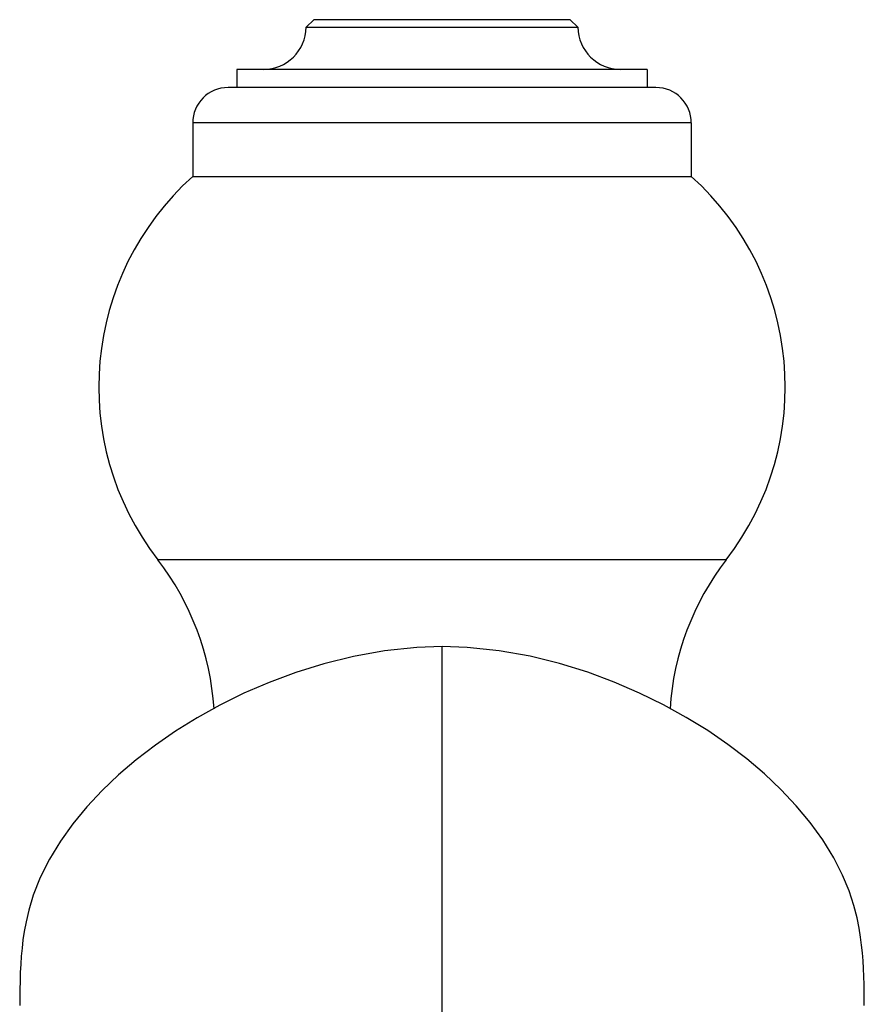
# Model space of a CAD drawing. Units: inches. Extents: x 3.8 to 18.1, y 7.4 to 11.2.
# Drawn here: x 10.4 to 11.5, y 9.9 to 11.2 of the extents above; entities that cross this region are included whole.
import ezdxf

# ---------------------------------------------------------------- set-up
doc = ezdxf.new("R2010")
doc.units = ezdxf.units.IN
doc.header["$LTSCALE"] = 1.21
doc.header["$MEASUREMENT"] = 0
doc.layers.get('0').update_dxf_attribs({"linetype": 'CONTINUOUS'})

msp = doc.modelspace()

# ---------------------------------------------------------------- linework, layer by layer
at = {"color": 7, "linetype": 'CONTINUOUS'}
for p, q in [((10.7677, 11.1702), (10.7577, 11.1602)), ((11.1077, 11.1702), (10.7677, 11.1702)), ((11.1077, 11.1702), (11.1177, 11.1602)), ((10.7577, 11.1602), (11.1177, 11.1602)), ((10.6657, 11.1042), (10.6657, 11.0802)), ((11.2097, 11.1042), (10.6657, 11.1042)), ((11.2097, 11.1042), (11.2097, 11.0802)), ((11.2212, 11.0802), (10.6542, 11.0802)), ((10.6072, 11.0332), (10.6072, 10.9622)), ((11.2682, 11.0332), (11.2682, 10.9622)), ((10.6072, 10.9622), (11.2682, 10.9622)), ((11.4975, 9.8657), (11.4974, 9.8793)), ((11.4975, 9.8628), (11.4975, 9.8657))]:
    msp.add_line(p, q, dxfattribs=at)
at = {"color": 9, "linetype": 'CONTINUOUS'}
for p, q in [((11.2682, 11.0332), (10.6072, 11.0332)), ((11.3144, 10.4538), (10.5609, 10.4538)), ((10.9377, 9.4266), (10.9377, 10.3386))]:
    msp.add_line(p, q, dxfattribs=at)
at = {"color": 7, "linetype": 'CONTINUOUS'}
for points in [[(10.9377, 10.3386), (10.9043, 10.3375), (10.8615, 10.333), (10.8204, 10.3256), (10.7812, 10.316), (10.744, 10.3044), (10.7086, 10.2912), (10.675, 10.2767), (10.6432, 10.261), (10.6131, 10.2443), (10.5846, 10.2266), (10.5577, 10.208), (10.5325, 10.1887), (10.509, 10.1686), (10.4871, 10.1478), (10.4669, 10.1261), (10.4485, 10.1038), (10.432, 10.0808), (10.4174, 10.0567), (10.4052, 10.0324), (10.3959, 10.009), (10.3899, 9.9893), (10.3863, 9.9738), (10.3839, 9.961), (10.3822, 9.9496), (10.381, 9.9388), (10.38, 9.9282), (10.3793, 9.9175), (10.3787, 9.9065), (10.3783, 9.8952), (10.3781, 9.8834), (10.3779, 9.8709), (10.3779, 9.8628)], [(11.4974, 9.8793), (11.4972, 9.8905), (11.4969, 9.9013), (11.4964, 9.9118), (11.4958, 9.9221), (11.495, 9.9323), (11.494, 9.9427), (11.4926, 9.9535), (11.4908, 9.9653), (11.488, 9.979), (11.4837, 9.9955), (11.4774, 10.0146), (11.4686, 10.0357), (11.4569, 10.0586), (11.4424, 10.0822), (11.4258, 10.1053), (11.4072, 10.1276), (11.387, 10.1491), (11.3651, 10.1697), (11.3417, 10.1896), (11.3166, 10.2088), (11.2899, 10.2272), (11.2614, 10.2448), (11.2314, 10.2614), (11.1996, 10.277), (11.1661, 10.2915), (11.1308, 10.3046), (11.0936, 10.3161), (11.0545, 10.3258), (11.0135, 10.333), (10.9709, 10.3375), (10.9377, 10.3386)]]:
    msp.add_lwpolyline(points, dxfattribs=at)
for centre, radius, start, end in [((10.7007, 11.1612), 0.057, 270, 358.9948), ((11.1747, 11.1612), 0.057, 181.0052, 270), ((10.6542, 11.0332), 0.047, 90, 180), ((11.2212, 11.0332), 0.047, 0, 90), ((10.8577, 10.6831), 0.375, 131.9129, 217.6882), ((11.0177, 10.6831), 0.375, 322.3118, 48.0871), ((10.2755, 10.2333), 0.3607, 3.6502, 37.6882), ((11.5999, 10.2333), 0.3607, 142.3118, 176.3511)]:
    msp.add_arc(centre, radius, start, end, dxfattribs=at)

doc.saveas('drawing.dxf')
